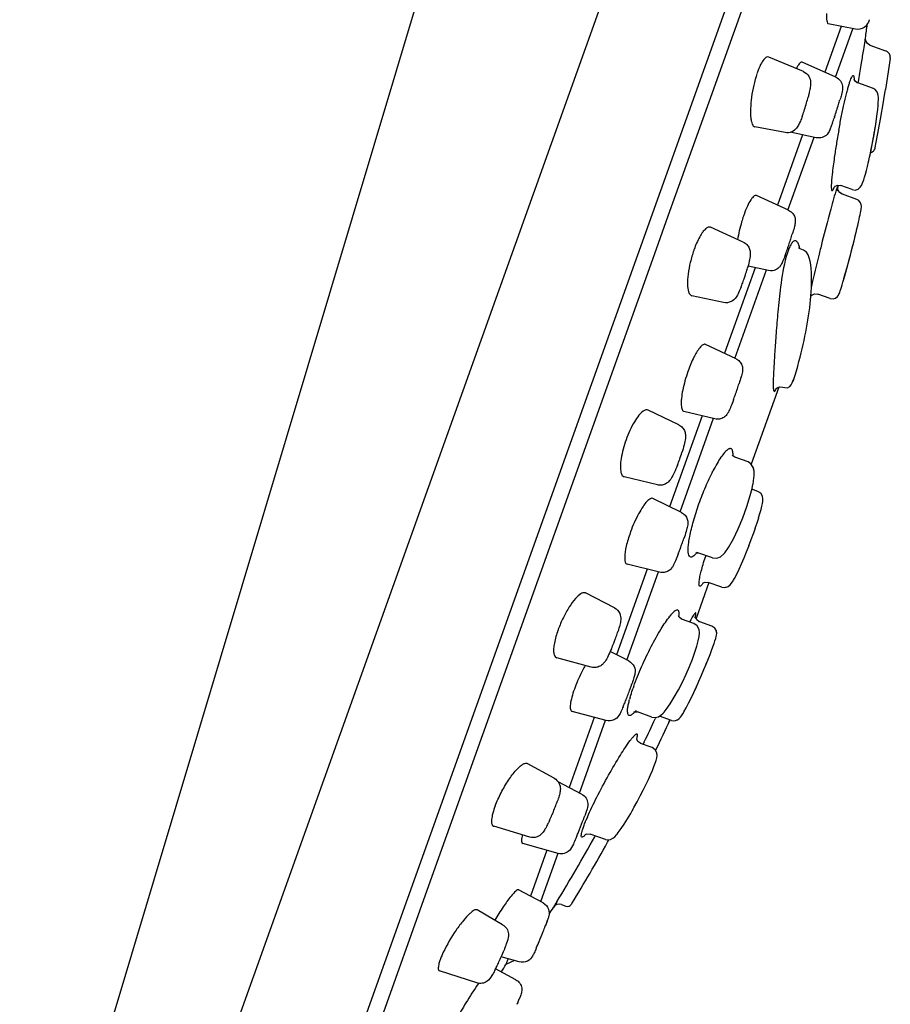
# Model space of a CAD drawing. Units: millimetres. Extents: x 69 to 586, y 539 to 960.
# Drawn here: x 546 to 584, y 892 to 935 of the extents above; entities that cross this region are included whole.
import ezdxf

# ---------------------------------------------------------------- set-up
doc = ezdxf.new("R2010")
doc.units = ezdxf.units.MM
doc.header["$LTSCALE"] = 65.185185
doc.layers.get('0').update_dxf_attribs({"linetype": 'CONTINUOUS'})
doc.layers.add('LAY0001', color=7, linetype='CONTINUOUS')

# ---------------------------------------------------------------- blocks, each defined once
blk = doc.blocks.new('A$C4CC0511F')
at = {"color": 9, "linetype": 'Continuous'}
for p, q in [((116.704, 392.097), (118.775, 397.886)), ((120.855, 393.428), (120.855, 393.428)), ((115.248, 388.027), (116.704, 392.097)), ((123.931, 390.478), (123.931, 390.478)), ((114.911, 387.085), (115.248, 388.027)), ((114.231, 385.183), (114.911, 387.085)), ((123.117, 386.117), (123.124, 386.146)), ((122.987, 385.603), (122.987, 385.604)), ((111.576, 377.764), (114.231, 385.183)), ((120.431, 379.914), (120.429, 379.906)), ((104.377, 357.64), (111.576, 377.764)), ((108.813, 359.768), (108.812, 359.768)), ((101.938, 350.822), (104.377, 357.64)), ((108.284, 352.481), (108.273, 352.452))]:
    blk.add_line(p, q, dxfattribs=at)
at = {"color": 7, "linetype": 'Continuous'}
for p, q in [((122.524, 395.415), (121.802, 393.396)), ((123.145, 395.29), (121.949, 395.529)), ((122.27, 393.189), (123.03, 395.313)), ((124.485, 394.333), (123.79, 394.582)), ((120.855, 393.428), (119.33, 394.066)), ((124.678, 394.01), (124.471, 392.639)), ((122.283, 393.184), (120.801, 393.84)), ((123.933, 392.686), (123.248, 392.93)), ((123.27, 392.931), (123.292, 393.064)), ((123.292, 393.064), (123.295, 393.079)), ((124.379, 392.094), (124.415, 392.31)), ((124.415, 392.31), (124.455, 392.546)), ((124.455, 392.546), (124.471, 392.639)), ((124.25, 391.337), (124.379, 392.094)), ((122.229, 391.44), (122.219, 391.412)), ((120.052, 390.746), (118.717, 390.997)), ((120.818, 390.646), (119.713, 387.555)), ((121.424, 390.519), (120.277, 390.76)), ((123.914, 390.383), (123.95, 390.579)), ((123.95, 390.579), (123.996, 390.85)), ((120.177, 387.34), (121.322, 390.54)), ((123.767, 389.662), (123.816, 389.891)), ((123.627, 389.074), (123.673, 389.257)), ((123.672, 389.251), (123.72, 389.455)), ((123.719, 389.448), (123.769, 389.67)), ((123.546, 388.78), (123.586, 388.92)), ((123.585, 388.917), (123.629, 389.078)), ((123.004, 388.238), (122.505, 388.417)), ((123.444, 388.486), (123.477, 388.568)), ((123.476, 388.567), (123.51, 388.666)), ((123.51, 388.664), (123.547, 388.783)), ((120.206, 387.33), (118.793, 387.975)), ((122.45, 388.115), (122.392, 388.207)), ((122.566, 388.039), (122.45, 388.115)), ((123.206, 387.81), (122.569, 388.038)), ((123.005, 388.238), (123.128, 388.22)), ((123.128, 388.22), (123.268, 388.263)), ((118.212, 385.934), (116.771, 386.58)), ((123.089, 386.006), (123.175, 386.355)), ((122.975, 385.554), (123.043, 385.819)), ((123.043, 385.819), (123.089, 386.006)), ((120.855, 385.583), (120.707, 385.636)), ((120.707, 385.636), (120.708, 385.635)), ((121.115, 385.235), (121.066, 385.366)), ((122.767, 384.777), (122.868, 385.15)), ((118.729, 384.806), (117.382, 381.041)), ((117.844, 380.817), (119.234, 384.704)), ((119.316, 384.675), (118.418, 384.875)), ((122.026, 383.453), (121.496, 383.643)), ((117.341, 383.273), (115.946, 383.572)), ((121.132, 383.038), (121.153, 383.215)), ((121.179, 383.472), (121.187, 383.568)), ((117.89, 380.8), (116.553, 381.432)), ((119.771, 379.556), (118.559, 376.168)), ((119.697, 379.523), (119.803, 379.569)), ((119.802, 379.569), (119.954, 379.558)), ((119.954, 379.558), (120.032, 379.53)), ((120.032, 379.53), (120.153, 379.523)), ((115.375, 377.891), (114.023, 378.543)), ((116.965, 378.158), (115.599, 378.48)), ((116.398, 378.291), (114.969, 374.296)), ((115.427, 374.063), (116.9, 378.181)), ((117.842, 376.469), (117.843, 376.469)), ((118.421, 376.262), (117.842, 376.469)), ((118.599, 376.107), (118.559, 376.168)), ((118.69, 375.663), (118.689, 375.857)), ((114.432, 375.255), (112.973, 375.609)), ((118.639, 375.285), (118.665, 375.439)), ((118.665, 375.439), (118.691, 375.669)), ((118.519, 374.786), (118.598, 375.096)), ((118.851, 374.967), (118.586, 375.062)), ((118.598, 375.096), (118.603, 375.117)), ((118.603, 375.117), (118.636, 375.27)), ((118.633, 375.259), (118.639, 375.285)), ((115.491, 374.04), (114.231, 374.657)), ((119.052, 374.436), (119.067, 374.543)), ((119.067, 374.541), (119.071, 374.641)), ((118.944, 373.994), (118.992, 374.169)), ((118.991, 374.165), (119.028, 374.316)), ((119.027, 374.312), (119.053, 374.439)), ((118.818, 373.585), (118.888, 373.805)), ((118.886, 373.8), (118.945, 373.998)), ((117.78, 372.877), (117.992, 373.323)), ((118.654, 373.106), (118.743, 373.36)), ((118.74, 373.354), (118.82, 373.591)), ((117.562, 372.494), (117.78, 372.877)), ((118.459, 372.581), (118.563, 372.856)), ((118.56, 372.847), (118.657, 373.114)), ((117.401, 372.27), (117.562, 372.494)), ((118.354, 372.311), (118.463, 372.59)), ((116.239, 372.262), (116.26, 372.256)), ((116.26, 372.256), (116.259, 372.256)), ((116.855, 372.043), (116.26, 372.256)), ((117.401, 372.27), (117.403, 372.273)), ((118.245, 372.045), (118.354, 372.311)), ((113.985, 371.547), (112.638, 367.782)), ((114.53, 371.411), (113.096, 371.77)), ((113.093, 367.54), (114.484, 371.427)), ((117.759, 371.03), (117.783, 371.068)), ((117.782, 371.068), (117.826, 371.144)), ((117.783, 371.068), (117.782, 371.068)), ((117.783, 371.068), (117.782, 371.068)), ((117.826, 371.144), (117.924, 371.331)), ((116.695, 370.959), (116.132, 369.385)), ((116.534, 370.98), (116.67, 370.968)), ((117.261, 370.756), (116.67, 370.968)), ((117.453, 370.756), (117.545, 370.789)), ((117.545, 370.789), (117.633, 370.86)), ((117.698, 370.938), (117.699, 370.94)), ((112.538, 369.847), (111.27, 370.501)), ((116.034, 369.159), (115.498, 369.351)), ((116.169, 369.317), (116.116, 369.415)), ((116.035, 369.158), (116.035, 369.158)), ((116.276, 369.238), (116.169, 369.318)), ((116.294, 369.231), (116.276, 369.238)), ((116.832, 369.038), (116.293, 369.231)), ((111.523, 367.238), (110, 367.652)), ((113.175, 367.51), (112.354, 367.926)), ((116.577, 367.368), (116.746, 367.792)), ((115.599, 365.274), (115.695, 365.448)), ((111.655, 365.032), (110.549, 361.942)), ((112.179, 364.894), (110.678, 365.291)), ((113.536, 365.273), (113.55, 365.268)), ((114.192, 365.038), (113.552, 365.268)), ((114.367, 365.03), (114.348, 364.989)), ((115.052, 364.896), (114.523, 365.085)), ((114.722, 365.253), (114.823, 365.375)), ((114.723, 365.254), (114.722, 365.253)), ((115.491, 365.101), (115.545, 365.185)), ((115.544, 365.183), (115.559, 365.207)), ((115.559, 365.207), (115.599, 365.274)), ((111.006, 361.704), (112.15, 364.904)), ((114.348, 364.989), (114.34, 364.971)), ((114.948, 364.844), (114.984, 364.921)), ((114.199, 363.704), (113.694, 363.884)), ((113.852, 363.948), (113.797, 363.836)), ((114.349, 363.584), (114.367, 363.622)), ((109.893, 362.351), (108.702, 363.004)), ((111.098, 361.656), (110.058, 362.197)), ((108.813, 359.768), (107.228, 360.242)), ((111.263, 359.888), (111.265, 359.89)), ((111.327, 359.913), (111.467, 359.902)), ((112.145, 359.659), (111.469, 359.901)), ((111.697, 359.818), (111.678, 359.783)), ((112.627, 359.866), (112.655, 359.899)), ((112.654, 359.898), (112.71, 359.969)), ((112.654, 359.899), (112.654, 359.898)), ((112.71, 359.969), (112.835, 360.14)), ((110.071, 359.051), (108.51, 359.484)), ((112.237, 359.538), (112.267, 359.591)), ((112.267, 359.591), (112.301, 359.652)), ((112.373, 359.663), (112.374, 359.663)), ((112.374, 359.663), (112.475, 359.719)), ((112.553, 359.786), (112.554, 359.787)), ((109.565, 359.191), (108.843, 357.173)), ((109.298, 356.931), (110.058, 359.055)), ((109.402, 356.875), (108.326, 357.449)), ((110.003, 356.919), (109.854, 356.675)), ((109.854, 356.675), (109.981, 356.882)), ((110.209, 356.799), (110.407, 356.728)), ((110.667, 356.848), (110.645, 356.811)), ((107.622, 355.913), (106.494, 356.563)), ((108.35, 354.28), (107.559, 354.508)), ((107.859, 354.422), (107.768, 354.167)), ((108.142, 354.34), (107.768, 354.167)), ((106.486, 353.354), (104.849, 353.883)), ((108.202, 353.495), (107.313, 353.977))]:
    blk.add_line(p, q, dxfattribs=at)
for points in [[(123.785, 394.584), (123.67, 394.658), (123.6, 394.776), (123.589, 394.905)], [(124.678, 394.01), (124.679, 394.017), (124.68, 394.03), (124.68, 394.044), (124.681, 394.059), (124.68, 394.074), (124.678, 394.09), (124.676, 394.106), (124.672, 394.123), (124.667, 394.14), (124.662, 394.157), (124.655, 394.174), (124.646, 394.191), (124.637, 394.208), (124.626, 394.225), (124.613, 394.241), (124.599, 394.257), (124.584, 394.273), (124.567, 394.287), (124.549, 394.301), (124.529, 394.313), (124.507, 394.324), (124.484, 394.334), (124.482, 394.335)], [(123.244, 392.932), (123.227, 392.939), (123.126, 393.013), (123.086, 393.079), (123.079, 393.098)], [(123.996, 390.85), (124.038, 391.107), (124.073, 391.348), (124.103, 391.566), (124.125, 391.761), (124.142, 391.931), (124.152, 392.074), (124.157, 392.193), (124.157, 392.291), (124.151, 392.375), (124.135, 392.457), (124.092, 392.555), (123.998, 392.652), (123.93, 392.687)], [(123.816, 389.891), (123.865, 390.132), (123.914, 390.383)], [(123.809, 389.858), (123.813, 389.859), (123.836, 389.868), (123.859, 389.878), (123.879, 389.89), (123.899, 389.903), (123.917, 389.917), (123.934, 389.933), (123.949, 389.949), (123.963, 389.966), (123.975, 389.983), (123.985, 390), (123.994, 390.018), (124.001, 390.035), (124.007, 390.052), (124.012, 390.067), (124.015, 390.081), (124.017, 390.088)], [(122.203, 388.341), (122.197, 388.328), (122.207, 388.341), (122.259, 388.388), (122.371, 388.429), (122.508, 388.416)], [(123.268, 388.263), (123.359, 388.34), (123.409, 388.414), (123.444, 388.486)], [(122.392, 388.206), (122.374, 388.273), (122.372, 388.295)], [(122.566, 388.039), (122.452, 388.113), (122.392, 388.206)], [(123.175, 386.355), (123.212, 386.514), (123.247, 386.663), (123.278, 386.8), (123.306, 386.925), (123.33, 387.037), (123.35, 387.136), (123.367, 387.223), (123.381, 387.298), (123.392, 387.361), (123.4, 387.415), (123.405, 387.461), (123.407, 387.506), (123.403, 387.566), (123.374, 387.659), (123.296, 387.758), (123.204, 387.811)], [(120.708, 385.635), (120.653, 385.666), (120.643, 385.67)], [(121.066, 385.366), (120.992, 385.484), (120.855, 385.583)], [(122.868, 385.15), (122.921, 385.349), (122.975, 385.554)], [(121.153, 383.215), (121.171, 383.392), (121.187, 383.568), (121.2, 383.742), (121.209, 383.915), (121.215, 384.086), (121.218, 384.257), (121.216, 384.427), (121.21, 384.597), (121.197, 384.767), (121.178, 384.932), (121.151, 385.09), (121.115, 385.235)], [(122.028, 383.452), (122.16, 383.436), (122.273, 383.471), (122.354, 383.535), (122.398, 383.596), (122.42, 383.64), (122.437, 383.682), (122.455, 383.732), (122.476, 383.792), (122.5, 383.866), (122.528, 383.954), (122.559, 384.056), (122.594, 384.172), (122.633, 384.303), (122.674, 384.448), (122.767, 384.777)], [(121.187, 383.569), (121.24, 383.614), (121.353, 383.656), (121.498, 383.642)], [(120.429, 379.906), (120.487, 380.079), (120.548, 380.277), (120.606, 380.479), (120.66, 380.676), (120.711, 380.869), (120.758, 381.057), (120.803, 381.242), (120.845, 381.425), (120.885, 381.606), (120.923, 381.787), (120.959, 381.966), (120.993, 382.145), (121.025, 382.324), (121.055, 382.502), (121.083, 382.681), (121.109, 382.859), (121.132, 383.038)], [(120.153, 379.523), (120.255, 379.578), (120.315, 379.65), (120.365, 379.746), (120.421, 379.886), (120.429, 379.906)], [(119.657, 379.484), (119.658, 379.487), (119.697, 379.523)], [(117.842, 376.469), (117.757, 376.526), (117.732, 376.564)], [(118.689, 375.857), (118.652, 376.026), (118.548, 376.184), (118.422, 376.262)], [(118.689, 375.853), (118.653, 376.023), (118.652, 376.024)], [(119.071, 374.639), (119.052, 374.752), (118.977, 374.884), (118.851, 374.967)], [(117.992, 373.323), (118.192, 373.807), (118.37, 374.302), (118.519, 374.786)], [(119.071, 374.641), (119.052, 374.755), (118.976, 374.885)], [(116.143, 372.273), (116.128, 372.26), (116.134, 372.26), (116.239, 372.262)], [(116.856, 372.043), (117.041, 372.027), (117.211, 372.095), (117.343, 372.206), (117.403, 372.273)], [(117.924, 371.331), (118.028, 371.548), (118.136, 371.788), (118.245, 372.045)], [(116.43, 370.936), (116.427, 370.933), (116.448, 370.949), (116.534, 370.98)], [(117.261, 370.756), (117.405, 370.74), (117.543, 370.787), (117.631, 370.858)], [(117.631, 370.858), (117.696, 370.936), (117.762, 371.034)], [(115.499, 369.35), (115.478, 369.359), (115.382, 369.442), (115.36, 369.49)], [(116.116, 369.415), (116.105, 369.48), (116.105, 369.496)], [(116.229, 368.396), (116.266, 368.586), (116.28, 368.746), (116.263, 368.897), (116.182, 369.057), (116.035, 369.158)], [(117.04, 368.73), (117.025, 368.836), (116.96, 368.952), (116.833, 369.038)], [(117.033, 368.653), (117.04, 368.731), (117.024, 368.838), (116.959, 368.953)], [(116.876, 368.137), (116.926, 368.278), (116.965, 368.397), (116.996, 368.497), (117.018, 368.58), (117.033, 368.653)], [(115.355, 366.24), (115.53, 366.584), (115.693, 366.932), (115.842, 367.274), (115.971, 367.597), (116.08, 367.896), (116.167, 368.165), (116.229, 368.396)], [(116.746, 367.792), (116.816, 367.975), (116.876, 368.137)], [(116.145, 366.371), (116.26, 366.627), (116.372, 366.882), (116.478, 367.13), (116.576, 367.366)], [(115.695, 365.448), (115.8, 365.65), (115.912, 365.876), (116.028, 366.118), (116.145, 366.371)], [(114.823, 365.375), (114.996, 365.621), (115.176, 365.915), (115.355, 366.24)], [(113.408, 365.272), (113.401, 365.267), (113.432, 365.277), (113.536, 365.273)], [(114.191, 365.039), (114.327, 365.019), (114.473, 365.055), (114.585, 365.123), (114.684, 365.213), (114.723, 365.254)], [(115.392, 364.979), (115.444, 365.036), (115.491, 365.101)], [(115.051, 364.896), (115.179, 364.879), (115.312, 364.919), (115.392, 364.979)], [(115.307, 364.917), (115.386, 364.973), (115.389, 364.977)], [(113.696, 363.884), (113.571, 363.974), (113.524, 364.074), (113.52, 364.109)], [(114.401, 363.247), (114.415, 363.347), (114.406, 363.467), (114.336, 363.609), (114.2, 363.703)], [(113.925, 362.066), (114.033, 362.294), (114.129, 362.505), (114.212, 362.699), (114.281, 362.87)], [(114.281, 362.87), (114.335, 363.017), (114.375, 363.141), (114.401, 363.247)], [(113.4, 361.061), (113.541, 361.318), (113.677, 361.574), (113.806, 361.825), (113.925, 362.066)], [(112.835, 360.14), (112.969, 360.341), (113.11, 360.566), (113.255, 360.808), (113.4, 361.061)], [(111.262, 359.888), (111.266, 359.89), (111.327, 359.913)], [(112.473, 359.718), (112.551, 359.784), (112.63, 359.869)], [(112.143, 359.66), (112.226, 359.642), (112.371, 359.663), (112.473, 359.718)]]:
    blk.add_lwpolyline(points, dxfattribs=at)
for centre, radius, start, end in [((49.232, 404.705), 75, 352.49231, 352.94684), ((122.213, 392.792), 1.833, 153.6006, 155.1315), ((122.684, 392.029), 4.087, 160.3227, 161.3304), ((112.179, 394.587), 9.172, 343.937, 345.6257), ((111.081, 394.894), 10.313, 342.2896, 343.9865), ((101.8, 398.312), 21.554, 341.4082, 342.9286), ((107.404, 396.596), 15.693, 342.9117, 343.6928), ((114.465, 393.749), 6.74, 340.0902, 340.3155), ((114.166, 393.856), 7.057, 340.3155, 340.5137), ((112.332, 394.493), 8.999, 340.5865, 342.3005), ((107.18, 396.496), 15.875, 340.3837, 341.3199), ((49.232, 404.705), 76.2, 348.94131, 349.89668), ((123.586, 385.24), 5.672, 160.3205, 161.1895), ((106.052, 390.655), 14.967, 342.1425, 343.0154), ((102.505, 391.787), 18.691, 340.8711, 341.3195), ((102.405, 391.823), 18.797, 341.3149, 342.0496), ((103.457, 391.481), 17.691, 342.0524, 342.1727), ((120.656, 383.956), 4.896, 160.3156, 160.7735), ((107.477, 390.027), 13.416, 339.5549, 340.324), ((104.412, 391.124), 16.671, 340.3236, 340.8786), ((109.344, 387.364), 9.411, 341.0674, 342.2146), ((110.065, 387.139), 8.656, 342.1766, 344.0661), ((110.963, 386.79), 7.692, 338.5509, 340.3329), ((109.849, 387.19), 8.876, 340.3204, 341.0724), ((112.431, 386.222), 6.118, 338.2944, 338.4757), ((49.232, 404.705), 75, 343.62457, 343.65451), ((121.704, 378.156), 6.287, 160.3149, 160.6006), ((100.947, 385.248), 17.955, 340.4973, 340.9184), ((101.164, 385.173), 17.725, 340.9177, 341.0883), ((101.651, 385.006), 17.211, 341.0881, 341.2594), ((103.809, 384.281), 14.934, 341.2329, 342.163), ((102.818, 384.576), 15.967, 339.5262, 340.331), ((101.401, 385.087), 17.473, 340.3151, 340.4975), ((107.152, 379.343), 8.773, 338.498, 340.3326), ((107.235, 379.321), 8.687, 340.2885, 342.2538), ((119.139, 371.042), 6.268, 160.0275, 160.3143), ((100.575, 378.021), 15.871, 340.2961, 341.1461), ((100.257, 378.104), 16.198, 338.6965, 339.479), ((98.75, 378.669), 17.807, 339.4757, 340.1343), ((99.026, 378.57), 17.514, 340.1321, 340.3141), ((114.666, 367.217), 4.895, 159.8556, 160.3136), ((103.759, 371.758), 9.412, 338.4287, 339.5617), ((104.262, 371.571), 8.876, 339.5567, 340.3088), ((105.825, 371.021), 7.219, 340.2398, 342.2655), ((104.17, 371.594), 8.97, 336.7161, 338.4371), ((116.089, 364.376), 5.641, 159.4351, 160.3086), ((97.551, 371.984), 16.684, 339.7498, 340.3057), ((100.611, 370.89), 13.435, 340.301, 340.9297), ((102.882, 370.102), 11.031, 340.9411, 341.168), ((95.519, 372.731), 18.85, 338.6085, 339.3828), ((95.754, 372.644), 18.599, 339.3788, 339.7575), ((101.47, 370.343), 12.437, 337.0769, 337.8674), ((97.485, 371.96), 16.738, 337.8801, 338.6115), ((41.584, 399.065), 80.348, 334.08418, 334.89202), ((46.291, 396.483), 75.6, 334.21519, 335.32796), ((111.12, 359.687), 4.093, 159.2988, 160.3066), ((101.935, 364.204), 8.585, 338.2425, 340.0859), ((103.381, 363.676), 7.046, 340.1156, 340.3137), ((103.667, 363.573), 6.742, 340.3137, 340.5387), ((100.991, 364.544), 9.587, 335.124, 336.6498), ((100.323, 364.836), 10.317, 336.635, 338.3006), ((97.381, 365.669), 14.717, 339.2225, 340.2853), ((91.032, 368.06), 21.501, 337.9411, 339.2687), ((110.291, 359.391), 1.859, 165.4942, 166.869), ((93.286, 367.143), 19.068, 337.3591, 337.9505), ((37.611, 401.166), 84.844, 328.56641, 330.80715), ((42.361, 398.518), 80.014, 328.61541, 330.84559), ((110.108, 356.516), 0.3, 70.2866, 147.9785), ((110.475, 356.916), 0.2, 250.306, 328.3511), ((46.291, 396.483), 75, 327.67533, 327.94215), ((83.43, 365.893), 27.933, 337.4503, 338.4052), ((89.515, 363.498), 21.394, 338.3721, 339.0766), ((89.252, 363.469), 21.627, 336.5926, 337.4665), ((97.527, 358.889), 10.947, 336.5253, 338.0656), ((107.644, 353.374), 2.947, 158.3576, 160.2743), ((97.166, 359.004), 11.324, 334.1808, 335.3445), ((96.01, 359.536), 12.596, 335.3386, 336.5752), ((99.735, 357.764), 8.472, 332.9071, 334.1633), ((22.816, 405.004), 99, 328.87987, 329.10294), ((118.216, 345.312), 14.151, 145.396, 145.5423), ((88.09, 360.526), 21.737, 338.0865, 338.7179)]:
    blk.add_arc(centre, radius, start, end, dxfattribs=at)
at = {"color": 9, "linetype": 'Continuous'}
for centre, radius, start, end in [((99.036, 395.021), 25.306, 349.6575, 350.8154), ((104.061, 394.192), 20.213, 350.8597, 351.0629), ((99.411, 394.986), 24.931, 348.3581, 349.5822), ((102.515, 394.346), 21.761, 347.0604, 348.3579), ((86.126, 395.225), 38.095, 346.2128, 346.9125), ((74.453, 398.105), 50.119, 345.5559, 346.1616), ((121.798, 384.922), 1.731, 159.1846, 160.6099), ((73.801, 398.288), 50.795, 344.9478, 345.5393), ((78.447, 397.038), 45.984, 344.3444, 344.9484), ((89.492, 393.945), 34.514, 343.6669, 344.3404), ((118.99, 380.385), 1.515, 336.9606, 337.1449), ((114.888, 373.345), 1.675, 319.0302, 321.5481), ((132.061, 367.173), 16.278, 162.2381, 162.4218), ((101.625, 378.974), 18.006, 337.5037, 337.7939), ((113.899, 369.65), 1.491, 352.575, 353.0983), ((126.337, 363.449), 11.978, 150.6105, 151.0918), ((91.673, 377.591), 26.919, 337.6284, 337.8062), ((122.535, 363.122), 9.714, 160.3196, 160.7648), ((94.435, 376.271), 23.861, 335.0705, 335.5549), ((118.261, 364.475), 5.231, 164.0881, 165.1607), ((99.148, 369.059), 16.342, 330.0652, 330.6001), ((120.099, 356.842), 9.539, 156.5292, 157.5053), ((104.18, 357.998), 5.731, 340.3106, 340.566), ((91.782, 359.067), 17.767, 338.2421, 338.8577)]:
    blk.add_arc(centre, radius, start, end, dxfattribs=at)
at = {"color": 7, "linetype": 'Continuous'}
for points, knots in [([(121.868, 395.988), (121.867, 395.877), (121.872, 395.731), (121.902, 395.579), (121.935, 395.532), (121.951, 395.529)], [0, 0, 0, 0, 0.692846, 0.891823, 1, 1, 1, 1]), ([(123.717, 395.607), (123.675, 395.512), (123.529, 395.315), (123.271, 395.265), (123.145, 395.29)], [0, 0, 0, 0, 0.446496, 1, 1, 1, 1]), ([(123.759, 395.711), (123.756, 395.702), (123.742, 395.666), (123.728, 395.632), (123.717, 395.607)], [0, 0, 0, 0, 0.269367, 1, 1, 1, 1]), ([(123.295, 393.079), (123.335, 393.323), (123.406, 393.761), (123.498, 394.326), (123.553, 394.692), (123.583, 394.862), (123.589, 394.905)], [0, 0, 0, 0, 0.399462, 0.720388, 0.92852, 1, 1, 1, 1]), ([(119.328, 394.067), (119.298, 394.079), (119.235, 394.07), (119.169, 394.02), (119.135, 393.983), (119.117, 393.962)], [0, 0, 0, 0, 0.399221, 0.666825, 1, 1, 1, 1]), ([(119.117, 393.962), (119.06, 393.893), (118.955, 393.71), (118.876, 393.517), (118.836, 393.405)], [0, 0, 0, 0, 0.427892, 1, 1, 1, 1]), ([(120.8, 393.84), (120.785, 393.846), (120.742, 393.843), (120.687, 393.794), (120.628, 393.715), (120.592, 393.647), (120.572, 393.607)], [0, 0, 0, 0, 0.138374, 0.333623, 0.61898, 1, 1, 1, 1]), ([(118.812, 393.337), (118.699, 393.002), (118.585, 392.488), (118.522, 391.831), (118.525, 391.524), (118.54, 391.386)], [0, 0, 0, 0, 0.53564, 0.790752, 1, 1, 1, 1]), ([(120.855, 393.428), (120.952, 393.387), (121.115, 393.248), (121.186, 392.979), (121.16, 392.74), (121.131, 392.596), (121.114, 392.519)], [0, 0, 0, 0, 0.30368, 0.573856, 0.773194, 1, 1, 1, 1]), ([(122.283, 393.184), (122.362, 393.149), (122.503, 393.036), (122.609, 392.764), (122.567, 392.569), (122.541, 392.465)], [0, 0, 0, 0, 0.310925, 0.615982, 1, 1, 1, 1]), ([(121.114, 392.519), (121.111, 392.503), (121.095, 392.433), (121.078, 392.363), (121.064, 392.31)], [0, 0, 0, 0, 0.237313, 1, 1, 1, 1]), ([(122.541, 392.465), (122.536, 392.445), (122.512, 392.353), (122.486, 392.261), (122.465, 392.19)], [0, 0, 0, 0, 0.215932, 1, 1, 1, 1]), ([(120.802, 391.454), (120.797, 391.441), (120.778, 391.39), (120.759, 391.339), (120.744, 391.301)], [0, 0, 0, 0, 0.261164, 1, 1, 1, 1]), ([(118.54, 391.386), (118.546, 391.334), (118.562, 391.238), (118.601, 391.1), (118.666, 391.006), (118.718, 390.997)], [0, 0, 0, 0, 0.358539, 0.641439, 1, 1, 1, 1]), ([(120.744, 391.301), (120.719, 391.237), (120.666, 391.112), (120.555, 390.914), (120.349, 390.749), (120.148, 390.728), (120.052, 390.746)], [0, 0, 0, 0, 0.215107, 0.41847, 0.695921, 1, 1, 1, 1]), ([(122.134, 391.167), (122.126, 391.146), (122.1, 391.073), (122.073, 391), (122.052, 390.949)], [0, 0, 0, 0, 0.279408, 1, 1, 1, 1]), ([(122.052, 390.949), (122.013, 390.849), (121.933, 390.667), (121.688, 390.511), (121.508, 390.501), (121.424, 390.519)], [0, 0, 0, 0, 0.384817, 0.689442, 1, 1, 1, 1]), ([(118.793, 387.975), (118.777, 387.983), (118.733, 387.984), (118.67, 387.946), (118.604, 387.878), (118.561, 387.819), (118.539, 387.785)], [0, 0, 0, 0, 0.15648, 0.358068, 0.636657, 1, 1, 1, 1]), ([(118.539, 387.785), (118.482, 387.698), (118.375, 387.49), (118.289, 387.273), (118.245, 387.15)], [0, 0, 0, 0, 0.441679, 1, 1, 1, 1]), ([(120.206, 387.33), (120.262, 387.304), (120.366, 387.231), (120.469, 387.075), (120.507, 386.912), (120.494, 386.738), (120.441, 386.535), (120.395, 386.375), (120.367, 386.283)], [0, 0, 0, 0, 0.158064, 0.314958, 0.46513, 0.576028, 0.754521, 1, 1, 1, 1]), ([(118.217, 387.069), (118.189, 386.986), (118.082, 386.649), (118.001, 386.304), (117.956, 386.042)], [0, 0, 0, 0, 0.247073, 1, 1, 1, 1]), ([(116.549, 386.51), (116.502, 386.468), (116.408, 386.356), (116.225, 386.061), (116.114, 385.797), (116.046, 385.605)], [0, 0, 0, 0, 0.181961, 0.414718, 1, 1, 1, 1]), ([(116.771, 386.58), (116.74, 386.594), (116.65, 386.591), (116.584, 386.541), (116.549, 386.51)], [0, 0, 0, 0, 0.42224, 1, 1, 1, 1]), ([(118.212, 385.934), (118.271, 385.907), (118.379, 385.831), (118.483, 385.672), (118.522, 385.508), (118.518, 385.315), (118.471, 385.07), (118.419, 384.873), (118.388, 384.763)], [0, 0, 0, 0, 0.149333, 0.29545, 0.426766, 0.531521, 0.737619, 1, 1, 1, 1]), ([(116.033, 385.568), (115.972, 385.395), (115.872, 385.048), (115.777, 384.544), (115.747, 384.109), (115.771, 383.847), (115.805, 383.743)], [0, 0, 0, 0, 0.296664, 0.582008, 0.824143, 1, 1, 1, 1]), ([(120.048, 385.341), (120.019, 385.262), (119.965, 385.123), (119.887, 384.944), (119.789, 384.808), (119.615, 384.675), (119.428, 384.65), (119.316, 384.675)], [0, 0, 0, 0, 0.232282, 0.408793, 0.531988, 0.686155, 1, 1, 1, 1]), ([(115.805, 383.743), (115.812, 383.72), (115.839, 383.651), (115.897, 383.582), (115.948, 383.572)], [0, 0, 0, 0, 0.317898, 1, 1, 1, 1]), ([(118.116, 383.959), (118.082, 383.874), (118.016, 383.719), (117.894, 383.483), (117.679, 383.278), (117.451, 383.249), (117.341, 383.273)], [0, 0, 0, 0, 0.243923, 0.445767, 0.7014, 1, 1, 1, 1]), ([(116.292, 381.281), (116.189, 381.155), (116.002, 380.824), (115.857, 380.475), (115.785, 380.273)], [0, 0, 0, 0, 0.430502, 1, 1, 1, 1]), ([(116.553, 381.432), (116.537, 381.44), (116.494, 381.445), (116.43, 381.416), (116.36, 381.36), (116.316, 381.31), (116.292, 381.281)], [0, 0, 0, 0, 0.167224, 0.374027, 0.648636, 1, 1, 1, 1]), ([(117.89, 380.8), (117.947, 380.773), (118.053, 380.696), (118.154, 380.533), (118.186, 380.366), (118.168, 380.189), (118.109, 379.975), (118.057, 379.805), (118.025, 379.707)], [0, 0, 0, 0, 0.156792, 0.312365, 0.458671, 0.563964, 0.747225, 1, 1, 1, 1]), ([(115.774, 380.244), (115.679, 379.973), (115.567, 379.578), (115.486, 379.079), (115.474, 378.859), (115.48, 378.763)], [0, 0, 0, 0, 0.566651, 0.808784, 1, 1, 1, 1]), ([(117.776, 378.991), (117.737, 378.885), (117.68, 378.739), (117.605, 378.56), (117.552, 378.449), (117.48, 378.328), (117.353, 378.21), (117.167, 378.138), (117.03, 378.142), (116.965, 378.158)], [0, 0, 0, 0, 0.262072, 0.364464, 0.450485, 0.548361, 0.690433, 0.844428, 1, 1, 1, 1]), ([(113.804, 378.495), (113.733, 378.446), (113.591, 378.296), (113.316, 377.886), (113.149, 377.509), (113.051, 377.236)], [0, 0, 0, 0, 0.175368, 0.4112, 1, 1, 1, 1]), ([(114.023, 378.542), (113.993, 378.557), (113.909, 378.56), (113.84, 378.52), (113.804, 378.495)], [0, 0, 0, 0, 0.430515, 1, 1, 1, 1]), ([(115.48, 378.763), (115.482, 378.725), (115.489, 378.657), (115.513, 378.556), (115.561, 378.489), (115.599, 378.48)], [0, 0, 0, 0, 0.354388, 0.632899, 1, 1, 1, 1]), ([(115.375, 377.891), (115.435, 377.862), (115.544, 377.78), (115.643, 377.614), (115.675, 377.445), (115.663, 377.247), (115.605, 376.992), (115.545, 376.787), (115.509, 376.673)], [0, 0, 0, 0, 0.148258, 0.292815, 0.421214, 0.524029, 0.733417, 1, 1, 1, 1]), ([(113.051, 377.236), (112.956, 376.968), (112.847, 376.58), (112.797, 376.095), (112.808, 375.891), (112.829, 375.806)], [0, 0, 0, 0, 0.584076, 0.820825, 1, 1, 1, 1]), ([(115.314, 376.128), (115.269, 376.014), (115.185, 375.813), (115.067, 375.576), (114.95, 375.413), (114.818, 375.301), (114.635, 375.233), (114.498, 375.239), (114.432, 375.255)], [0, 0, 0, 0, 0.268181, 0.478731, 0.580544, 0.708004, 0.8521, 1, 1, 1, 1]), ([(112.829, 375.806), (112.84, 375.758), (112.867, 375.676), (112.939, 375.618), (112.973, 375.609)], [0, 0, 0, 0, 0.576574, 1, 1, 1, 1]), ([(113.977, 374.532), (113.91, 374.463), (113.777, 374.285), (113.516, 373.843), (113.348, 373.459), (113.248, 373.183)], [0, 0, 0, 0, 0.187719, 0.429215, 1, 1, 1, 1]), ([(114.232, 374.657), (114.199, 374.673), (114.125, 374.657), (114.046, 374.6), (114.001, 374.557), (113.977, 374.532)], [0, 0, 0, 0, 0.372783, 0.64956, 1, 1, 1, 1]), ([(115.491, 374.04), (115.551, 374.011), (115.659, 373.928), (115.758, 373.756), (115.782, 373.585), (115.762, 373.446), (115.732, 373.328), (115.679, 373.144), (115.63, 372.997), (115.594, 372.892)], [0, 0, 0, 0, 0.155742, 0.310067, 0.453136, 0.552111, 0.637703, 0.739402, 1, 1, 1, 1]), ([(113.238, 373.153), (113.167, 372.957), (113.06, 372.603), (112.994, 372.237), (112.991, 372.076)], [0, 0, 0, 0, 0.565517, 1, 1, 1, 1]), ([(112.991, 372.076), (112.99, 372.036), (112.991, 371.963), (113.009, 371.869), (113.041, 371.8), (113.078, 371.775), (113.096, 371.77)], [0, 0, 0, 0, 0.354865, 0.631082, 0.836672, 1, 1, 1, 1]), ([(115.348, 372.219), (115.308, 372.116), (115.25, 371.973), (115.173, 371.799), (115.12, 371.689), (115.045, 371.57), (114.916, 371.456), (114.73, 371.388), (114.595, 371.394), (114.53, 371.411)], [0, 0, 0, 0, 0.260226, 0.361731, 0.447481, 0.54681, 0.689911, 0.844156, 1, 1, 1, 1]), ([(111.069, 370.468), (110.976, 370.414), (110.788, 370.227), (110.532, 369.872), (110.28, 369.416), (110.135, 369.079), (110.07, 368.903)], [0, 0, 0, 0, 0.172352, 0.413763, 0.700739, 1, 1, 1, 1]), ([(111.271, 370.5), (111.258, 370.507), (111.189, 370.528), (111.116, 370.497), (111.069, 370.468)], [0, 0, 0, 0, 0.209392, 1, 1, 1, 1]), ([(112.538, 369.847), (112.638, 369.795), (112.797, 369.628), (112.832, 369.333), (112.776, 369.072), (112.729, 368.91), (112.701, 368.822)], [0, 0, 0, 0, 0.298741, 0.553704, 0.755675, 1, 1, 1, 1]), ([(110.057, 368.866), (109.99, 368.679), (109.91, 368.411), (109.862, 368.073), (109.862, 367.93), (109.87, 367.867)], [0, 0, 0, 0, 0.581005, 0.81469, 1, 1, 1, 1]), ([(112.409, 368.048), (112.363, 367.941), (112.277, 367.752), (112.157, 367.528), (112.037, 367.374), (111.902, 367.27), (111.72, 367.211), (111.587, 367.22), (111.523, 367.238)], [0, 0, 0, 0, 0.264298, 0.471576, 0.575079, 0.705406, 0.851014, 1, 1, 1, 1]), ([(109.87, 367.867), (109.876, 367.816), (109.893, 367.728), (109.964, 367.662), (109.999, 367.652)], [0, 0, 0, 0, 0.584258, 1, 1, 1, 1]), ([(111.257, 367.317), (111.214, 367.241), (111.046, 366.931), (110.9, 366.607), (110.807, 366.357)], [0, 0, 0, 0, 0.245687, 1, 1, 1, 1]), ([(113.175, 367.51), (113.276, 367.459), (113.439, 367.289), (113.464, 366.998), (113.394, 366.76), (113.349, 366.62), (113.322, 366.542)], [0, 0, 0, 0, 0.315034, 0.592237, 0.769419, 1, 1, 1, 1]), ([(110.777, 366.276), (110.734, 366.157), (110.665, 365.939), (110.616, 365.715), (110.603, 365.614)], [0, 0, 0, 0, 0.55584, 1, 1, 1, 1]), ([(110.603, 365.614), (110.598, 365.572), (110.592, 365.496), (110.6, 365.396), (110.624, 365.324), (110.66, 365.296), (110.677, 365.291)], [0, 0, 0, 0, 0.365204, 0.644728, 0.845789, 1, 1, 1, 1]), ([(112.925, 365.499), (112.894, 365.426), (112.836, 365.295), (112.731, 365.077), (112.518, 364.882), (112.287, 364.865), (112.179, 364.894)], [0, 0, 0, 0, 0.226025, 0.403243, 0.684525, 1, 1, 1, 1]), ([(107.291, 361.134), (107.366, 361.332), (107.545, 361.721), (107.856, 362.251), (108.141, 362.636), (108.363, 362.862), (108.466, 362.943), (108.515, 362.971)], [0, 0, 0, 0, 0.283789, 0.574543, 0.82517, 0.923592, 1, 1, 1, 1]), ([(108.515, 362.971), (108.533, 362.982), (108.589, 363.011), (108.665, 363.024), (108.703, 363.003)], [0, 0, 0, 0, 0.32234, 1, 1, 1, 1]), ([(109.893, 362.351), (109.98, 362.303), (110.122, 362.159), (110.175, 361.899), (110.135, 361.675), (110.096, 361.545), (110.075, 361.478)], [0, 0, 0, 0, 0.304112, 0.581139, 0.78415, 1, 1, 1, 1]), ([(111.098, 361.656), (111.175, 361.616), (111.308, 361.494), (111.397, 361.216), (111.343, 361.024), (111.31, 360.922)], [0, 0, 0, 0, 0.31087, 0.615791, 1, 1, 1, 1]), ([(110.075, 361.478), (110.071, 361.466), (110.054, 361.416), (110.037, 361.365), (110.024, 361.327)], [0, 0, 0, 0, 0.238603, 1, 1, 1, 1]), ([(107.267, 361.066), (107.227, 360.957), (107.167, 360.761), (107.132, 360.557), (107.13, 360.469)], [0, 0, 0, 0, 0.569425, 1, 1, 1, 1]), ([(111.31, 360.922), (111.305, 360.906), (111.281, 360.833), (111.256, 360.761), (111.236, 360.705)], [0, 0, 0, 0, 0.220355, 1, 1, 1, 1]), ([(107.13, 360.469), (107.13, 360.44), (107.132, 360.387), (107.149, 360.318), (107.18, 360.266), (107.211, 360.247), (107.227, 360.243)], [0, 0, 0, 0, 0.332503, 0.598404, 0.811074, 1, 1, 1, 1]), ([(109.6, 360.326), (109.564, 360.254), (109.493, 360.12), (109.36, 359.912), (109.134, 359.743), (108.915, 359.737), (108.813, 359.768)], [0, 0, 0, 0, 0.230939, 0.429433, 0.696805, 1, 1, 1, 1]), ([(109.689, 360.511), (109.682, 360.495), (109.652, 360.433), (109.623, 360.372), (109.6, 360.326)], [0, 0, 0, 0, 0.260863, 1, 1, 1, 1]), ([(108.481, 359.814), (108.471, 359.77), (108.456, 359.693), (108.451, 359.593), (108.462, 359.519), (108.493, 359.489), (108.508, 359.484)], [0, 0, 0, 0, 0.381413, 0.667059, 0.862314, 1, 1, 1, 1]), ([(110.885, 359.803), (110.871, 359.769), (110.821, 359.652), (110.77, 359.535), (110.732, 359.453)], [0, 0, 0, 0, 0.286609, 1, 1, 1, 1]), ([(110.732, 359.453), (110.686, 359.355), (110.597, 359.174), (110.34, 359.026), (110.156, 359.027), (110.071, 359.051)], [0, 0, 0, 0, 0.382401, 0.687661, 1, 1, 1, 1]), ([(108.328, 357.448), (108.313, 357.456), (108.261, 357.442), (108.146, 357.35), (108.055, 357.247), (107.989, 357.167)], [0, 0, 0, 0, 0.109615, 0.308449, 1, 1, 1, 1]), ([(107.989, 357.167), (107.866, 357.017), (107.62, 356.671), (107.395, 356.31), (107.279, 356.11)], [0, 0, 0, 0, 0.454998, 1, 1, 1, 1]), ([(109.402, 356.875), (109.511, 356.817), (109.676, 356.624), (109.673, 356.382), (109.647, 356.282)], [0, 0, 0, 0, 0.543914, 1, 1, 1, 1]), ([(106.179, 356.406), (106.076, 356.311), (105.863, 356.073), (105.452, 355.518), (105.17, 355.041), (105.01, 354.702)], [0, 0, 0, 0, 0.203284, 0.458972, 1, 1, 1, 1]), ([(106.495, 356.562), (106.459, 356.583), (106.371, 356.553), (106.274, 356.488), (106.212, 356.436), (106.179, 356.406)], [0, 0, 0, 0, 0.344708, 0.631652, 1, 1, 1, 1]), ([(107.622, 355.913), (107.693, 355.872), (107.816, 355.753), (107.904, 355.481), (107.856, 355.288), (107.823, 355.182)], [0, 0, 0, 0, 0.302128, 0.593704, 1, 1, 1, 1]), ([(109.583, 356.087), (109.577, 356.07), (109.55, 355.993), (109.521, 355.917), (109.498, 355.857)], [0, 0, 0, 0, 0.220679, 1, 1, 1, 1]), ([(109.647, 356.282), (109.643, 356.267), (109.624, 356.201), (109.601, 356.137), (109.583, 356.087)], [0, 0, 0, 0, 0.22519, 1, 1, 1, 1]), ([(107.779, 355.052), (107.772, 355.033), (107.741, 354.948), (107.708, 354.864), (107.682, 354.799)], [0, 0, 0, 0, 0.228992, 1, 1, 1, 1]), ([(107.823, 355.182), (107.819, 355.172), (107.805, 355.128), (107.79, 355.085), (107.779, 355.052)], [0, 0, 0, 0, 0.235966, 1, 1, 1, 1]), ([(105.01, 354.702), (105.001, 354.682), (104.964, 354.602), (104.929, 354.521), (104.905, 354.461)], [0, 0, 0, 0, 0.262707, 1, 1, 1, 1]), ([(109.099, 354.877), (109.07, 354.809), (109.018, 354.693), (108.964, 354.579), (108.937, 354.533)], [0, 0, 0, 0, 0.581812, 1, 1, 1, 1]), ([(104.871, 354.369), (104.862, 354.345), (104.833, 354.261), (104.809, 354.174), (104.798, 354.111)], [0, 0, 0, 0, 0.282913, 1, 1, 1, 1]), ([(108.937, 354.533), (108.886, 354.443), (108.72, 354.269), (108.468, 354.246), (108.35, 354.28)], [0, 0, 0, 0, 0.457568, 1, 1, 1, 1]), ([(104.798, 354.111), (104.793, 354.082), (104.786, 354.021), (104.788, 353.936), (104.827, 353.89), (104.847, 353.884)], [0, 0, 0, 0, 0.358888, 0.741636, 1, 1, 1, 1]), ([(107.277, 353.905), (107.266, 353.884), (107.226, 353.807), (107.185, 353.732), (107.152, 353.678)], [0, 0, 0, 0, 0.277055, 1, 1, 1, 1]), ([(106.548, 353.319), (106.359, 353.043), (106.025, 352.521), (105.714, 351.985), (105.589, 351.728)], [0, 0, 0, 0, 0.539996, 1, 1, 1, 1]), ([(107.152, 353.678), (107.096, 353.584), (106.983, 353.425), (106.727, 353.317), (106.562, 353.329), (106.486, 353.354)], [0, 0, 0, 0, 0.409613, 0.700128, 1, 1, 1, 1]), ([(108.202, 353.495), (108.271, 353.458), (108.392, 353.349), (108.475, 353.133), (108.461, 352.949), (108.426, 352.853), (108.415, 352.821)], [0, 0, 0, 0, 0.302974, 0.604694, 0.868097, 1, 1, 1, 1]), ([(108.415, 352.821), (108.411, 352.808), (108.388, 352.747), (108.364, 352.685), (108.345, 352.636)], [0, 0, 0, 0, 0.201499, 1, 1, 1, 1])]:
    blk.add_open_spline(points, degree=3, knots=knots, dxfattribs=at)
at = {"color": 9, "linetype": 'Continuous'}
for points, knots in [([(122.412, 390.841), (122.447, 391.035), (122.519, 391.413), (122.632, 391.949), (122.727, 392.36), (122.802, 392.649), (122.852, 392.827), (122.899, 392.978), (122.941, 393.096), (122.98, 393.184), (123.007, 393.235), (123.045, 393.269), (123.076, 393.232), (123.082, 393.177), (123.087, 393.13), (123.088, 393.1)], [0, 0, 0, 0, 0.220758, 0.428704, 0.612226, 0.691567, 0.761059, 0.819758, 0.866864, 0.901864, 0.924596, 0.936416, 0.946863, 0.967428, 1, 1, 1, 1]), ([(122.412, 390.841), (122.393, 390.739), (122.357, 390.536), (122.306, 390.235), (122.259, 389.94), (122.193, 389.5), (122.126, 388.987), (122.082, 388.527), (122.083, 388.29), (122.095, 388.225), (122.108, 388.194), (122.136, 388.198), (122.155, 388.227), (122.181, 388.27), (122.197, 388.308), (122.206, 388.329)], [0, 0, 0, 0, 0.109339, 0.217609, 0.323001, 0.424045, 0.687726, 0.866912, 0.917214, 0.931956, 0.940405, 0.946575, 0.957495, 0.97521, 1, 1, 1, 1]), ([(122.359, 388.189), (122.362, 388.213), (122.369, 388.255), (122.377, 388.309), (122.378, 388.35), (122.382, 388.372), (122.373, 388.391), (122.359, 388.372), (122.35, 388.351), (122.34, 388.328), (122.335, 388.315)], [0, 0, 0, 0, 0.25189, 0.448876, 0.589956, 0.674726, 0.708039, 0.750683, 0.847046, 1, 1, 1, 1]), ([(122.283, 388.165), (122.188, 387.871), (121.989, 387.137), (121.798, 386.402), (121.688, 385.965)], [0, 0, 0, 0, 0.407225, 1, 1, 1, 1]), ([(122.335, 388.315), (122.331, 388.305), (122.312, 388.255), (122.296, 388.205), (122.283, 388.165)], [0, 0, 0, 0, 0.201666, 1, 1, 1, 1]), ([(120.381, 385.93), (120.372, 385.921), (120.332, 385.872), (120.301, 385.817), (120.278, 385.771)], [0, 0, 0, 0, 0.19746, 1, 1, 1, 1]), ([(120.699, 385.645), (120.687, 385.701), (120.665, 385.781), (120.622, 385.876), (120.589, 385.933), (120.549, 385.976), (120.471, 386.006), (120.411, 385.963), (120.381, 385.93)], [0, 0, 0, 0, 0.314374, 0.448784, 0.568497, 0.670828, 0.760875, 1, 1, 1, 1]), ([(121.688, 385.965), (121.64, 385.777), (121.476, 385.116), (121.315, 384.453), (121.208, 383.978)], [0, 0, 0, 0, 0.284786, 1, 1, 1, 1]), ([(120.165, 385.497), (120.16, 385.482), (120.137, 385.415), (120.117, 385.348), (120.103, 385.296)], [0, 0, 0, 0, 0.237125, 1, 1, 1, 1]), ([(120.278, 385.771), (120.27, 385.755), (120.233, 385.679), (120.202, 385.6), (120.18, 385.538)], [0, 0, 0, 0, 0.218741, 1, 1, 1, 1]), ([(120.103, 385.296), (119.98, 384.859), (119.846, 384.045), (119.731, 382.916), (119.666, 382.096), (119.624, 381.51), (119.597, 381.114), (119.573, 380.746), (119.553, 380.409), (119.537, 380.103), (119.527, 379.871), (119.525, 379.706), (119.525, 379.601), (119.527, 379.511), (119.536, 379.44), (119.543, 379.389), (119.58, 379.357), (119.629, 379.415), (119.648, 379.454), (119.664, 379.486)], [0, 0, 0, 0, 0.222157, 0.401728, 0.555351, 0.624654, 0.689415, 0.749502, 0.804887, 0.854949, 0.899186, 0.918395, 0.935604, 0.95057, 0.962542, 0.970718, 0.97537, 0.982446, 1, 1, 1, 1]), ([(120.431, 379.914), (120.427, 379.903), (120.412, 379.863), (120.397, 379.825), (120.386, 379.797)], [0, 0, 0, 0, 0.28157, 1, 1, 1, 1]), ([(117.76, 376.526), (117.761, 376.588), (117.759, 376.674), (117.733, 376.773), (117.706, 376.821), (117.668, 376.851), (117.62, 376.855), (117.568, 376.837), (117.482, 376.782), (117.365, 376.659), (117.213, 376.455), (117.046, 376.184), (116.935, 375.979), (116.877, 375.867)], [0, 0, 0, 0, 0.112906, 0.153691, 0.185529, 0.211704, 0.237828, 0.269513, 0.310019, 0.422048, 0.57654, 0.771241, 1, 1, 1, 1]), ([(116.153, 372.246), (116.118, 372.206), (116.055, 372.143), (115.959, 372.074), (115.858, 372.081), (115.805, 372.175), (115.783, 372.306), (115.783, 372.492), (115.807, 372.726), (115.854, 373.006), (115.925, 373.324), (116.052, 373.803), (116.255, 374.43), (116.542, 375.166), (116.763, 375.642), (116.877, 375.867)], [0, 0, 0, 0, 0.036848, 0.061983, 0.079311, 0.099402, 0.12978, 0.172379, 0.227116, 0.293084, 0.368914, 0.452842, 0.636524, 0.825371, 1, 1, 1, 1]), ([(116.377, 370.849), (116.367, 370.837), (116.348, 370.818), (116.32, 370.798), (116.292, 370.794), (116.273, 370.814), (116.264, 370.847), (116.26, 370.893), (116.263, 370.955), (116.275, 371.065), (116.307, 371.238), (116.365, 371.483), (116.445, 371.773), (116.508, 371.979), (116.543, 372.089)], [0, 0, 0, 0, 0.032989, 0.055854, 0.071399, 0.086745, 0.109026, 0.140954, 0.183366, 0.23641, 0.373488, 0.549443, 0.760062, 1, 1, 1, 1]), ([(116.436, 370.926), (116.431, 370.918), (116.412, 370.892), (116.393, 370.867), (116.377, 370.849)], [0, 0, 0, 0, 0.28073, 1, 1, 1, 1]), ([(113.388, 366.393), (113.493, 366.686), (113.734, 367.278), (114.138, 368.123), (114.551, 368.867), (114.84, 369.305), (114.98, 369.481)], [0, 0, 0, 0, 0.267614, 0.549941, 0.805884, 1, 1, 1, 1]), ([(115.379, 369.47), (115.384, 369.511), (115.39, 369.582), (115.384, 369.671), (115.36, 369.737), (115.302, 369.761), (115.236, 369.735), (115.121, 369.649), (115.039, 369.553), (114.98, 369.481)], [0, 0, 0, 0, 0.162534, 0.280884, 0.360742, 0.423942, 0.506485, 0.628145, 1, 1, 1, 1]), ([(116.111, 369.498), (116.117, 369.521), (116.123, 369.559), (116.132, 369.6), (116.119, 369.634), (116.086, 369.613), (116.059, 369.578), (116.013, 369.514), (115.96, 369.428), (115.922, 369.363), (115.901, 369.327)], [0, 0, 0, 0, 0.137928, 0.222946, 0.261908, 0.306552, 0.401075, 0.552341, 0.755701, 1, 1, 1, 1]), ([(116.085, 369.4), (116.088, 369.409), (116.097, 369.441), (116.106, 369.474), (116.111, 369.498)], [0, 0, 0, 0, 0.276522, 1, 1, 1, 1]), ([(113.231, 365.909), (113.241, 365.942), (113.281, 366.08), (113.327, 366.218), (113.363, 366.322)], [0, 0, 0, 0, 0.233636, 1, 1, 1, 1]), ([(113.303, 365.15), (113.268, 365.127), (113.198, 365.093), (113.135, 365.159), (113.119, 365.234), (113.116, 365.337), (113.13, 365.471), (113.16, 365.634), (113.189, 365.751), (113.205, 365.815)], [0, 0, 0, 0, 0.147239, 0.208431, 0.293936, 0.414587, 0.572994, 0.768756, 1, 1, 1, 1]), ([(113.43, 365.262), (113.419, 365.25), (113.379, 365.21), (113.336, 365.172), (113.303, 365.15)], [0, 0, 0, 0, 0.28723, 1, 1, 1, 1]), ([(113.523, 364.078), (113.532, 364.112), (113.546, 364.17), (113.554, 364.24), (113.549, 364.287), (113.527, 364.301), (113.509, 364.3), (113.488, 364.29), (113.45, 364.265), (113.394, 364.21), (113.318, 364.122), (113.263, 364.052), (113.234, 364.013)], [0, 0, 0, 0, 0.161378, 0.27163, 0.33502, 0.357418, 0.382926, 0.417324, 0.463173, 0.592999, 0.774237, 1, 1, 1, 1]), ([(111.349, 360.642), (111.478, 360.94), (111.779, 361.562), (112.265, 362.473), (112.753, 363.305), (113.08, 363.807), (113.234, 364.013)], [0, 0, 0, 0, 0.251935, 0.535918, 0.800741, 1, 1, 1, 1]), ([(111.203, 359.813), (111.185, 359.798), (111.158, 359.774), (111.099, 359.761), (111.076, 359.816), (111.085, 359.887), (111.105, 359.994), (111.148, 360.132), (111.209, 360.303), (111.258, 360.426), (111.286, 360.492)], [0, 0, 0, 0, 0.081878, 0.12795, 0.173256, 0.253919, 0.377726, 0.544793, 0.753299, 1, 1, 1, 1]), ([(111.27, 359.878), (111.264, 359.871), (111.243, 359.849), (111.22, 359.828), (111.203, 359.813)], [0, 0, 0, 0, 0.278311, 1, 1, 1, 1]), ([(109.576, 356.067), (109.571, 356.053), (109.547, 355.988), (109.523, 355.923), (109.504, 355.873)], [0, 0, 0, 0, 0.220579, 1, 1, 1, 1])]:
    blk.add_open_spline(points, degree=3, knots=knots, dxfattribs=at)
blk.add_open_spline([(113.491, 365.328), (113.471, 365.306), (113.451, 365.283), (113.43, 365.262)], degree=3, dxfattribs=at)
at = {"layer": 'LAY0001', "color": 9, "linetype": 'Continuous'}
for p, q in [((111.016, 420.41), (87.127, 340.738)), ((120.316, 419.774), (91.684, 339.742))]:
    blk.add_line(p, q, dxfattribs=at)
at = {"layer": 'LAY0001', "color": 7, "linetype": 'Continuous'}
blk.add_line((97.45, 340.334), (124.399, 415.659), dxfattribs=at)
blk.add_open_spline([(111.016, 420.41), (109.062, 420.302), (104.921, 419.741), (98.527, 417.781), (91.742, 414.414), (84.811, 409.46), (78.067, 402.977), (71.887, 395.294), (66.582, 386.966), (62.31, 378.62), (59.067, 370.774), (56.156, 362.065), (53.277, 350.888), (51.712, 341.952), (50.971, 336.806)], degree=3, knots=[0, 0, 0, 0, 0.053059, 0.112767, 0.180569, 0.257541, 0.342874, 0.433448, 0.524275, 0.610153, 0.68736, 0.754257, 0.859023, 1, 1, 1, 1], dxfattribs=at)

msp = doc.modelspace()

# ---------------------------------------------------------------- block references
msp.add_blockref('A$C4CC0511F', (459.646, 539.161))

doc.saveas('drawing.dxf')
